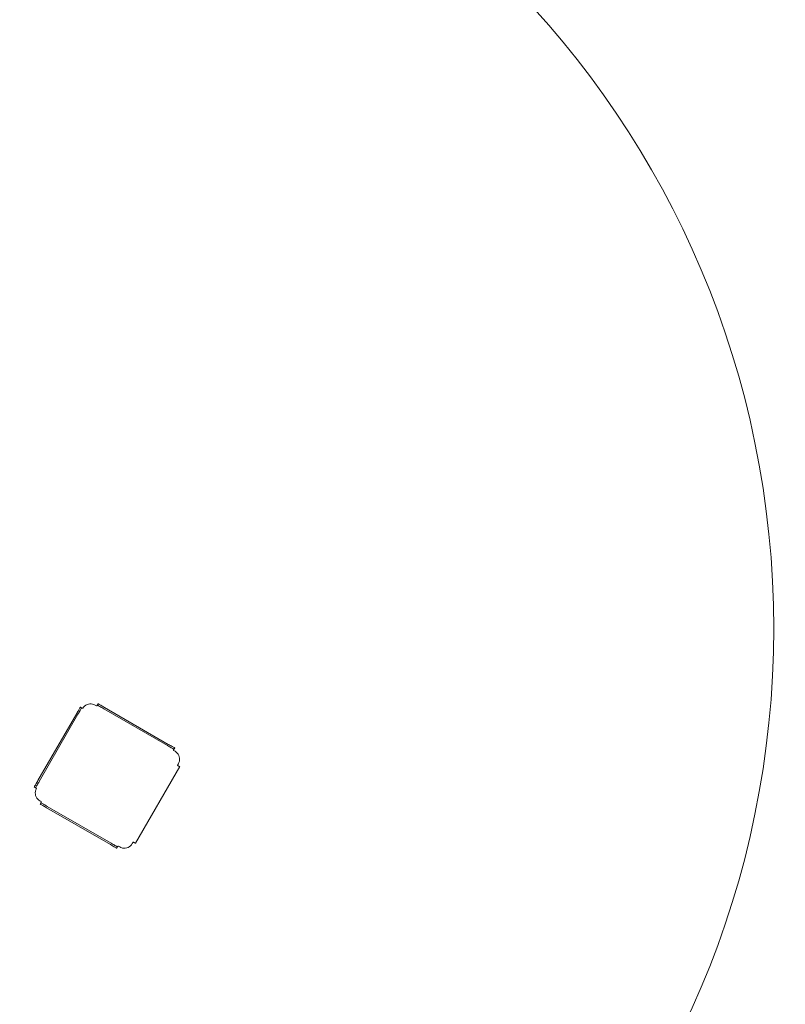
# Model space of a CAD drawing. Units: centimetres. Extents: x -1050 to 1050, y -823 to 2147.
# Drawn here: x 45 to 253, y -102 to 165 of the extents above; entities that cross this region are included whole.
import ezdxf

# ---------------------------------------------------------------- set-up
doc = ezdxf.new("R2010")
doc.units = ezdxf.units.CM
doc.header["$MEASUREMENT"] = 0
doc.linetypes.add('Wipeout_Contour', pattern=[100, 0, -100])
for name, color, linetype in [('InterSystem-dimension', 7, 'Continuous'), ('InterSystem-drawing', 7, 'Continuous'), ('X-Nawierzchnie', 7, 'Continuous')]:
    doc.layers.add(name, color=color, linetype=linetype)
doc.dimstyles.new('GENERATED_STYLE__1', dxfattribs={"dimtxt": 30, "dimasz": 28.5, "dimexe": 0.18, "dimexo": 50, "dimgap": 0.09, "dimtad": 1, "dimdec": 0, "dimzin": 0, "dimdsep": 46, "dimtxsty": 'Standard', "dimblk": 'ARROWHEAD_6', "dimblk1": 'ARROWHEAD_6', "dimblk2": 'ARROWHEAD_6', "dimcen": 0.09, "dimse1": 1, "dimse2": 1, "dimclrd": 7, "dimclre": 7, "dimclrt": 7, "dimadec": 1, "dimazin": 0, "dimtfac": 1, "dimtdec": 4, "dimtmove": 0, "dimatfit": 3, "dimfxl": 1, "dimtolj": 1, "dimtzin": 0, "dimarcsym": 0})
doc.dimstyles.new('GENERATED_STYLE__2', dxfattribs={"dimtxt": 30, "dimasz": 28.5, "dimexe": 0.18, "dimexo": 50, "dimgap": 0.09, "dimtad": 1, "dimtih": 1, "dimtoh": 1, "dimdec": 0, "dimzin": 0, "dimdsep": 46, "dimtxsty": 'Standard', "dimblk": 'ARROWHEAD_6', "dimblk1": 'ARROWHEAD_6', "dimblk2": 'ARROWHEAD_6', "dimcen": 0.09, "dimse1": 1, "dimse2": 1, "dimclrd": 7, "dimclre": 7, "dimclrt": 7, "dimadec": 1, "dimazin": 0, "dimtfac": 1, "dimtdec": 4, "dimtmove": 0, "dimatfit": 3, "dimfxl": 1, "dimtolj": 1, "dimtzin": 0, "dimarcsym": 0})

# ---------------------------------------------------------------- blocks, each defined once
blk = doc.blocks.new('Strop_2', base_point=(-208.79, 562.5))
at = {"layer": 'X-Nawierzchnie', "color": 7, "linetype": 'Continuous', "lineweight": 13, "flags": 128}
blk.add_lwpolyline([(-208.79, 562.5, 0.313553), (-600, 0, 1), (600, 0, 0.313553), (208.79, 562.5, -0.538816)], format="xyb", close=True, dxfattribs=at)
blk = doc.blocks.new('Strop_3', base_point=(-440.32, 607.14))
at = {"layer": 'X-Nawierzchnie', "color": 255, "linetype": 'Continuous', "lineweight": 13, "flags": 128}
blk.add_lwpolyline([(-440.32, 607.14, 0.240307), (-750, 0, 1), (750, 0, 0.240307), (440.32, 607.14, -0.087255), (382.22, 462.5, -0.223658), (600, 0, -1), (-600, 0, -0.223658), (-382.22, 462.5, -0.087255)], format="xyb", close=True, dxfattribs=at)
blk = doc.blocks.new('Strop_6', base_point=(250, 0))
at = {"layer": 'X-Nawierzchnie', "color": 7, "linetype": 'Continuous', "lineweight": 13, "flags": 128}
blk.add_lwpolyline([(250, 0, 1), (-250, 0, 1)], format="xyb", close=True, dxfattribs=at)
blk = doc.blocks.new('*D8')
at = {"layer": 'InterSystem-dimension', "color": 7, "linetype": 'Continuous', "lineweight": 13}
for p, q in [((799.11, 1150), (799.11, 1172.5)), ((814.11, 1135), (784.11, 1165)), ((827.24, 1150), (770.99, 1150)), ((799.11, -600), (799.11, 1150)), ((784.11, -585), (814.11, -615)), ((827.24, -600), (770.99, -600)), ((799.11, -622.5), (799.11, -600))]:
    blk.add_line(p, q, dxfattribs=at)
at = {"color": 254, "linetype": 'Wipeout_Contour', "lineweight": 0, "ltscale": 3305.911903}
blk.add_wipeout([(794.64, 227.94), (794.64, 322.06), (761.59, 322.06), (761.59, 227.94)], dxfattribs=at).dxf.layer = 'InterSystem-dimension'
at = {"layer": 'InterSystem-dimension', "color": 7, "lineweight": 13, "insert": (793.11, 229.47), "char_height": 30, "attachment_point": 7, "rotation": 90}
blk.add_mtext('\\A1;{\\pql;\\Ftxt.shx|c238;1750}', dxfattribs=at)
blk = doc.blocks.new('ARROWHEAD_6')
at = {"color": 0, "linetype": 'Continuous', "lineweight": 0}
for p, q in [((-0.5, -0.5), (0.5, 0.5)), ((0, 0), (-1, 0))]:
    blk.add_line(p, q, dxfattribs=at)
blk = doc.blocks.new('*D14')
at = {"layer": 'InterSystem-dimension', "color": 7, "linetype": 'Continuous', "lineweight": 13}
for p, q in [((-600, -806.87), (-600, -750.62)), ((600, -806.87), (600, -750.62)), ((-585, -763.74), (-615, -793.74)), ((585, -793.74), (615, -763.74)), ((-622.5, -778.74), (-600, -778.74)), ((-600, -778.74), (600, -778.74)), ((600, -778.74), (622.5, -778.74))]:
    blk.add_line(p, q, dxfattribs=at)
at = {"color": 254, "linetype": 'Wipeout_Contour', "lineweight": 0, "ltscale": 3036.815816}
blk.add_wipeout([(-47.06, -774.27), (47.06, -774.27), (47.06, -741.22), (-47.06, -741.22)], dxfattribs=at).dxf.layer = 'InterSystem-dimension'
at = {"layer": 'InterSystem-dimension', "color": 7, "lineweight": 13, "insert": (-45.53, -772.74), "char_height": 30, "attachment_point": 7}
blk.add_mtext('\\A1;{\\pql;\\Ftxt.shx|c238;1200}', dxfattribs=at)

msp = doc.modelspace()

# ---------------------------------------------------------------- linework, layer by layer
at = {"layer": 'InterSystem-drawing', "color": 7, "linetype": 'Continuous', "lineweight": 13}
for p, q in [((61.89, -21.42), (61.92, -21.36)), ((61.92, -21.36), (61.94, -21.34)), ((62.28, -21.54), (61.94, -21.34)), ((62.82, -21.3), (62.58, -21.62)), ((63.09, -21.03), (62.82, -21.3)), ((63.4, -20.81), (63.09, -21.03)), ((63.74, -20.63), (63.4, -20.81)), ((64.11, -20.51), (63.74, -20.63)), ((64.48, -20.45), (64.11, -20.51)), ((64.87, -20.44), (64.48, -20.45)), ((65.25, -20.5), (64.87, -20.44)), ((65.61, -20.61), (65.25, -20.5)), ((65.96, -20.77), (65.61, -20.61)), ((66.3, -20.97), (65.96, -20.77)), ((66.32, -20.98), (66.3, -20.97)), ((66.33, -20.99), (66.32, -20.98)), ((66.35, -20.99), (66.33, -20.99)), ((66.36, -20.99), (66.35, -20.99)), ((66.38, -20.98), (66.36, -20.99)), ((66.39, -20.98), (66.38, -20.98)), ((66.41, -20.97), (66.39, -20.98)), ((66.42, -20.96), (66.41, -20.97)), ((66.43, -20.95), (66.42, -20.96)), ((66.44, -20.94), (66.43, -20.95)), ((66.44, -20.94), (66.46, -20.91)), ((66.46, -20.91), (66.47, -20.88)), ((66.47, -20.88), (66.49, -20.86)), ((66.49, -20.86), (66.5, -20.84)), ((66.5, -20.84), (66.51, -20.82)), ((66.51, -20.82), (66.52, -20.8)), ((66.52, -20.8), (66.53, -20.78)), ((66.53, -20.77), (66.54, -20.77)), ((66.53, -20.78), (66.53, -20.77)), ((66.54, -20.77), (66.74, -20.42)), ((66.56, -20.78), (66.54, -20.77)), ((66.62, -20.81), (66.56, -20.78)), ((66.73, -20.87), (66.62, -20.81)), ((66.87, -20.96), (66.73, -20.87)), ((66.74, -20.42), (66.76, -20.43)), ((66.76, -20.43), (66.82, -20.47)), ((66.82, -20.47), (66.93, -20.53)), ((67.05, -21.06), (66.87, -20.96)), ((66.93, -20.53), (67.07, -20.61)), ((67.25, -21.18), (67.05, -21.06)), ((67.07, -20.61), (67.25, -20.71)), ((67.25, -20.71), (67.45, -20.83)), ((67.49, -21.31), (67.25, -21.18)), ((67.45, -20.83), (67.69, -20.96)), ((67.74, -21.46), (67.49, -21.31)), ((67.69, -20.96), (67.94, -21.11)), ((67.94, -21.11), (68.2, -21.26)), ((68.2, -21.26), (68.47, -21.42)), ((50.44, -41.26), (60.94, -23.07)), ((61.28, -23.27), (50.78, -41.46)), ((60.94, -23.07), (61.09, -22.8)), ((61.09, -22.8), (61.24, -22.54)), ((61.24, -22.54), (61.39, -22.29)), ((61.44, -23), (61.28, -23.27)), ((61.39, -22.29), (61.52, -22.05)), ((61.59, -22.74), (61.44, -23)), ((61.52, -22.05), (61.64, -21.85)), ((61.74, -22.49), (61.59, -22.74)), ((61.64, -21.85), (61.74, -21.67)), ((61.74, -21.67), (61.83, -21.53)), ((61.87, -22.25), (61.74, -22.49)), ((61.83, -21.53), (61.89, -21.42)), ((61.99, -22.05), (61.87, -22.25)), ((62.09, -21.87), (61.99, -22.05)), ((62.17, -21.73), (62.09, -21.87)), ((62.23, -21.62), (62.17, -21.73)), ((62.27, -21.56), (62.23, -21.62)), ((62.28, -21.54), (62.27, -21.56)), ((62.28, -21.54), (62.29, -21.54)), ((62.29, -21.54), (62.29, -21.55)), ((62.29, -21.55), (62.3, -21.55)), ((62.3, -21.55), (62.31, -21.55)), ((62.31, -21.55), (62.32, -21.56)), ((62.32, -21.56), (62.33, -21.57)), ((62.33, -21.57), (62.34, -21.57)), ((62.34, -21.57), (62.35, -21.58)), ((62.35, -21.58), (62.37, -21.59)), ((62.46, -21.64), (62.37, -21.59)), ((62.47, -21.65), (62.46, -21.64)), ((62.49, -21.65), (62.47, -21.65)), ((62.5, -21.65), (62.49, -21.65)), ((62.52, -21.65), (62.5, -21.65)), ((62.53, -21.65), (62.52, -21.65)), ((62.55, -21.65), (62.53, -21.65)), ((62.56, -21.64), (62.55, -21.65)), ((62.55, -21.65), (62.56, -21.64)), ((62.57, -21.63), (62.56, -21.64)), ((62.58, -21.62), (62.57, -21.63)), ((68, -21.61), (67.74, -21.46)), ((68.27, -21.76), (68, -21.61)), ((85.59, -31.76), (68.27, -21.76)), ((68.47, -21.42), (85.79, -31.42)), ((85.86, -31.92), (85.59, -31.76)), ((85.79, -31.42), (86.06, -31.57)), ((86.13, -32.07), (85.86, -31.92)), ((86.06, -31.57), (86.33, -31.73)), ((86.33, -31.73), (86.58, -31.87)), ((86.58, -31.87), (86.81, -32.01)), ((86.81, -32.01), (87.02, -32.13)), ((86.38, -32.22), (86.13, -32.07)), ((86.61, -32.35), (86.38, -32.22)), ((86.82, -32.47), (86.61, -32.35)), ((86.99, -32.57), (86.82, -32.47)), ((87.14, -32.66), (86.99, -32.57)), ((87.02, -32.13), (87.19, -32.23)), ((87.24, -32.72), (87.14, -32.66)), ((87.19, -32.23), (87.34, -32.31)), ((87.21, -32.97), (87.22, -32.95)), ((87.21, -32.98), (87.21, -32.97)), ((87.21, -33), (87.21, -32.98)), ((87.21, -33.01), (87.21, -33)), ((87.22, -33.03), (87.21, -33.01)), ((87.24, -32.91), (87.22, -32.94)), ((87.22, -32.95), (87.22, -32.94)), ((87.23, -33.04), (87.22, -33.03)), ((87.24, -33.05), (87.23, -33.04)), ((87.3, -32.75), (87.24, -32.72)), ((87.26, -32.88), (87.24, -32.91)), ((87.25, -33.07), (87.24, -33.05)), ((87.26, -33.07), (87.25, -33.07)), ((87.27, -32.86), (87.26, -32.88)), ((87.61, -33.27), (87.26, -33.07)), ((87.28, -32.84), (87.27, -32.86)), ((87.3, -32.82), (87.28, -32.84)), ((87.32, -32.77), (87.3, -32.75)), ((87.31, -32.8), (87.3, -32.82)), ((87.32, -32.77), (87.31, -32.78)), ((87.31, -32.78), (87.31, -32.8)), ((87.32, -32.77), (87.52, -32.42)), ((87.32, -32.77), (87.32, -32.77)), ((87.34, -32.31), (87.44, -32.37)), ((87.44, -32.37), (87.5, -32.41)), ((87.5, -32.41), (87.52, -32.42)), ((87.93, -33.5), (87.61, -33.27)), ((88.22, -33.77), (87.93, -33.5)), ((88.45, -34.08), (88.22, -33.77)), ((88.64, -34.42), (88.45, -34.08)), ((88.77, -34.79), (88.64, -34.42)), ((88.31, -37.07), (88.32, -37.05)), ((88.31, -37.08), (88.31, -37.07)), ((88.31, -37.1), (88.31, -37.08)), ((88.31, -37.11), (88.31, -37.1)), ((88.32, -37.13), (88.31, -37.11)), ((88.32, -37.04), (88.52, -36.69)), ((88.32, -37.05), (88.32, -37.04)), ((88.33, -37.14), (88.32, -37.13)), ((88.33, -37.15), (88.33, -37.14)), ((88.35, -37.16), (88.33, -37.15)), ((88.36, -37.17), (88.35, -37.16)), ((88.45, -37.22), (88.36, -37.17)), ((88.45, -37.22), (88.51, -37.26)), ((88.51, -37.26), (88.58, -37.3)), ((88.52, -36.69), (88.69, -36.34)), ((88.58, -37.3), (88.64, -37.34)), ((88.64, -37.34), (88.7, -37.37)), ((88.69, -36.34), (88.8, -35.96)), ((88.7, -37.37), (88.75, -37.4)), ((88.84, -35.18), (88.77, -34.79)), ((88.8, -35.96), (88.85, -35.57)), ((88.85, -35.57), (88.84, -35.18)), ((88.88, -37.47), (76.88, -58.26)), ((88.75, -37.4), (88.8, -37.42)), ((88.8, -37.42), (88.83, -37.45)), ((88.83, -37.45), (88.86, -37.46)), ((88.86, -37.46), (88.87, -37.47)), ((88.87, -37.47), (88.88, -37.47)), ((49.54, -42.8), (49.63, -42.66)), ((49.63, -42.66), (49.73, -42.48)), ((49.73, -42.48), (49.85, -42.28)), ((49.85, -42.28), (49.98, -42.04)), ((50.07, -42.68), (49.97, -42.86)), ((49.98, -42.04), (50.13, -41.79)), ((50.19, -42.48), (50.07, -42.68)), ((50.13, -41.79), (50.28, -41.53)), ((50.33, -42.24), (50.19, -42.48)), ((50.28, -41.53), (50.44, -41.26)), ((50.47, -41.99), (50.33, -42.24)), ((50.63, -41.73), (50.47, -41.99)), ((50.78, -41.46), (50.63, -41.73)), ((49.44, -42.99), (49.45, -42.97)), ((49.78, -43.19), (49.44, -42.99)), ((49.45, -42.97), (49.48, -42.91)), ((49.48, -42.91), (49.54, -42.8)), ((49.75, -44.15), (49.71, -44.53)), ((49.71, -44.53), (49.73, -44.91)), ((49.73, -44.91), (49.8, -45.28)), ((49.84, -43.78), (49.75, -44.15)), ((49.79, -43.17), (49.78, -43.19)), ((49.79, -43.19), (49.78, -43.19)), ((49.83, -43.11), (49.79, -43.17)), ((49.79, -43.2), (49.79, -43.19)), ((49.8, -43.2), (49.79, -43.2)), ((49.81, -43.2), (49.8, -43.2)), ((49.8, -45.28), (49.94, -45.64)), ((49.82, -43.21), (49.81, -43.2)), ((49.83, -43.22), (49.82, -43.21)), ((49.89, -43), (49.83, -43.11)), ((49.84, -43.22), (49.83, -43.22)), ((49.85, -43.23), (49.84, -43.22)), ((49.84, -43.78), (50, -43.41)), ((49.87, -43.24), (49.85, -43.23)), ((49.87, -43.24), (49.96, -43.29)), ((49.97, -42.86), (49.89, -43)), ((49.96, -43.29), (49.97, -43.3)), ((49.97, -43.3), (49.98, -43.31)), ((49.98, -43.31), (49.99, -43.32)), ((49.99, -43.32), (50, -43.34)), ((50, -43.34), (50, -43.35)), ((50, -43.35), (50.01, -43.37)), ((50.01, -43.4), (50, -43.41)), ((50.01, -43.37), (50.01, -43.38)), ((50.01, -43.38), (50.01, -43.4)), ((49.94, -45.64), (50.13, -45.98)), ((50.13, -45.98), (50.36, -46.28)), ((50.36, -46.28), (50.64, -46.54)), ((50.64, -46.54), (50.96, -46.76)), ((50.96, -46.76), (51.3, -46.96)), ((51.24, -47.26), (51.04, -47.61)), ((51.06, -47.62), (51.04, -47.61)), ((51.12, -47.66), (51.06, -47.62)), ((51.23, -47.72), (51.12, -47.66)), ((51.37, -47.8), (51.23, -47.72)), ((51.24, -47.26), (51.25, -47.25)), ((51.24, -47.26), (51.24, -47.26)), ((51.24, -47.26), (51.26, -47.28)), ((51.25, -47.25), (51.26, -47.23)), ((51.26, -47.23), (51.27, -47.21)), ((51.26, -47.28), (51.32, -47.31)), ((51.27, -47.21), (51.28, -47.19)), ((51.28, -47.19), (51.29, -47.17)), ((51.29, -47.17), (51.31, -47.15)), ((51.3, -46.96), (51.32, -46.96)), ((51.31, -47.15), (51.32, -47.12)), ((51.32, -46.96), (51.33, -46.97)), ((51.32, -47.12), (51.34, -47.09)), ((51.32, -47.31), (51.43, -47.37)), ((51.33, -46.97), (51.34, -46.99)), ((51.34, -46.99), (51.34, -47)), ((51.34, -47), (51.35, -47.02)), ((51.35, -47.08), (51.34, -47.09)), ((51.35, -47.02), (51.35, -47.03)), ((51.35, -47.03), (51.35, -47.05)), ((51.35, -47.05), (51.35, -47.06)), ((51.35, -47.06), (51.35, -47.08)), ((51.55, -47.9), (51.37, -47.8)), ((51.43, -47.37), (51.57, -47.46)), ((51.75, -48.02), (51.55, -47.9)), ((51.57, -47.46), (51.75, -47.56)), ((51.75, -47.56), (51.95, -47.68)), ((51.99, -48.16), (51.75, -48.02)), ((51.95, -47.68), (52.19, -47.81)), ((52.19, -47.81), (52.44, -47.96)), ((52.44, -47.96), (52.7, -48.11)), ((52.24, -48.3), (51.99, -48.16)), ((52.5, -48.46), (52.24, -48.3)), ((52.77, -48.61), (52.5, -48.46)), ((52.7, -48.11), (52.97, -48.27)), ((70.09, -58.61), (52.77, -48.61)), ((52.97, -48.27), (70.29, -58.27)), ((70.36, -58.77), (70.09, -58.61)), ((70.29, -58.27), (70.56, -58.42)), ((70.56, -58.42), (70.83, -58.57)), ((70.83, -58.57), (71.08, -58.72)), ((71.08, -58.72), (71.31, -58.85)), ((75.53, -58.95), (75.8, -58.66)), ((75.8, -58.66), (76.02, -58.34)), ((76.02, -58.34), (76.22, -57.99)), ((76.22, -57.99), (76.23, -57.98)), ((76.23, -57.98), (76.24, -57.97)), ((76.24, -57.97), (76.25, -57.96)), ((76.25, -57.96), (76.27, -57.95)), ((76.27, -57.95), (76.28, -57.95)), ((76.28, -57.95), (76.3, -57.94)), ((76.3, -57.94), (76.31, -57.94)), ((76.31, -57.94), (76.33, -57.95)), ((76.33, -57.95), (76.34, -57.95)), ((76.34, -57.95), (76.36, -57.96)), ((76.36, -57.96), (76.45, -58.01)), ((76.45, -58.01), (76.51, -58.05)), ((76.51, -58.05), (76.58, -58.08)), ((76.64, -58.12), (76.58, -58.08)), ((76.7, -58.15), (76.64, -58.12)), ((76.75, -58.18), (76.7, -58.15)), ((76.8, -58.21), (76.75, -58.18)), ((76.83, -58.23), (76.8, -58.21)), ((76.86, -58.24), (76.83, -58.23)), ((76.87, -58.25), (76.86, -58.24)), ((76.88, -58.26), (76.87, -58.25)), ((70.63, -58.92), (70.36, -58.77)), ((70.88, -59.07), (70.63, -58.92)), ((71.11, -59.2), (70.88, -59.07)), ((71.32, -59.32), (71.11, -59.2)), ((71.31, -58.85), (71.52, -58.97)), ((71.49, -59.42), (71.32, -59.32)), ((71.64, -59.5), (71.49, -59.42)), ((71.52, -58.97), (71.69, -59.07)), ((71.74, -59.56), (71.64, -59.5)), ((71.69, -59.07), (71.84, -59.16)), ((71.8, -59.6), (71.74, -59.56)), ((71.82, -59.61), (71.8, -59.6)), ((72.03, -59.26), (71.82, -59.61)), ((71.84, -59.16), (71.94, -59.22)), ((71.94, -59.22), (72, -59.25)), ((72, -59.25), (72.03, -59.26)), ((72.04, -59.25), (72.03, -59.26)), ((72.03, -59.26), (72.03, -59.26)), ((72.05, -59.21), (72.04, -59.23)), ((72.04, -59.23), (72.04, -59.25)), ((72.07, -59.19), (72.05, -59.21)), ((72.08, -59.17), (72.07, -59.19)), ((72.09, -59.15), (72.08, -59.17)), ((72.11, -59.12), (72.09, -59.15)), ((72.12, -59.09), (72.11, -59.12)), ((72.12, -59.09), (72.13, -59.08)), ((72.13, -59.08), (72.14, -59.07)), ((72.14, -59.07), (72.16, -59.06)), ((72.16, -59.06), (72.17, -59.05)), ((72.17, -59.05), (72.19, -59.05)), ((72.19, -59.05), (72.2, -59.04)), ((72.2, -59.04), (72.22, -59.04)), ((72.22, -59.04), (72.23, -59.04)), ((72.23, -59.04), (72.25, -59.05)), ((72.25, -59.05), (72.26, -59.06)), ((72.26, -59.06), (72.61, -59.26)), ((72.61, -59.26), (72.96, -59.42)), ((72.96, -59.42), (73.34, -59.54)), ((73.34, -59.54), (73.73, -59.59)), ((73.73, -59.59), (74.12, -59.58)), ((74.12, -59.58), (74.5, -59.51)), ((74.5, -59.51), (74.87, -59.37)), ((74.87, -59.37), (75.22, -59.19)), ((75.22, -59.19), (75.53, -58.95))]:
    msp.add_line(p, q, dxfattribs=at)
msp.add_circle((0, 0), 600, dxfattribs=at)

# ---------------------------------------------------------------- block references
at = {"layer": 'X-Nawierzchnie', "color": 255, "linetype": 'Continuous', "lineweight": 13}
msp.add_blockref('Strop_3', (-440.32, 607.14), dxfattribs=at)
at = {"layer": 'X-Nawierzchnie', "color": 7, "linetype": 'Continuous', "lineweight": 13}
for name, p in [('Strop_2', (-208.79, 562.5)), ('Strop_6', (250, 0))]:
    msp.add_blockref(name, p, dxfattribs=at)

# ---------------------------------------------------------------- next in the draw order: dimensions: what is measured, and where the dimension line sits
at = {"layer": 'InterSystem-dimension', "color": 7, "linetype": 'Continuous', "lineweight": 13}
dim = msp.add_linear_dim(base=(799.11, 1150), p1=(0, -600), p2=(0, 1150), angle=90, dimstyle='GENERATED_STYLE__1', dxfattribs=at)
dim.commit()
dim.dimension.update_dxf_attribs({"geometry": '*D8', "text_midpoint": (778.11, 275.21), "dimtype": 160, "text_rotation": 90})

# ---------------------------------------------------------------- next in the draw order: dimensions: what is measured, and where the dimension line sits
dim = msp.add_linear_dim(base=(600, -778.74), p1=(-600, 0), p2=(600, 0), dimstyle='GENERATED_STYLE__2', dxfattribs=at)
dim.commit()
dim.dimension.update_dxf_attribs({"geometry": '*D14', "text_midpoint": (0.21, -757.74), "dimtype": 160})

doc.saveas('drawing.dxf')
